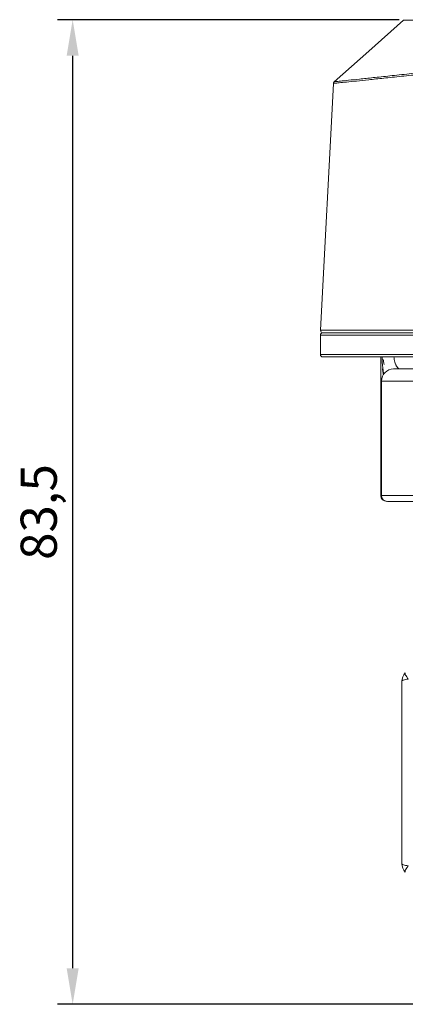
# Model space of a CAD drawing. Units: millimetres. Extents: x 874 to 1468, y -218 to 623.
# Drawn here: x 1062 to 1094, y 268 to 350 of the extents above; entities that cross this region are included whole.
import ezdxf

# ---------------------------------------------------------------- set-up
doc = ezdxf.new("R2010")
doc.units = ezdxf.units.MM
doc.layers.add('wymiary', color=3, linetype='Continuous')
doc.styles.get("Standard").update_dxf_attribs({"font": 'arial.ttf'})
doc.dimstyles.new('Afriso', dxfattribs={"dimtxt": 3, "dimasz": 3, "dimexe": 1.25, "dimexo": 0.625, "dimtad": 1, "dimdec": 0, "dimtxsty": 'Standard', "dimcen": 2.5, "dimadec": 0, "dimazin": 0, "dimtfac": 1, "dimtdec": 0, "dimtmove": 0, "dimatfit": 3, "dimfxl": 1, "dimarcsym": 0})

# ---------------------------------------------------------------- blocks, each defined once
blk = doc.blocks.new('*D144')
at = {"layer": 'Defpoints', "color": 0}
for p in [(1094.319, 349.784), (1066.599, 268.034), (1105.608, 268.034)]:
    blk.add_point(p, dxfattribs=at)
at = {"layer": 'wymiary', "color": 0, "lineweight": -2}
for p, q in [((1093.694, 349.784), (1065.349, 349.784)), ((1066.599, 346.784), (1066.599, 271.034)), ((1104.983, 268.034), (1065.349, 268.034))]:
    blk.add_line(p, q, dxfattribs=at)
at = {"layer": 'wymiary', "color": 0}
for points in [[(1067.099, 346.784), (1066.099, 346.784), (1066.599, 349.784)], [(1066.099, 271.034), (1067.099, 271.034), (1066.599, 268.034)]]:
    blk.add_solid(points, dxfattribs=at)
at = {"layer": 'wymiary', "color": 0, "insert": (1064.173, 308.909), "char_height": 3, "attachment_point": 5, "rotation": 90}
blk.add_mtext('83,5', dxfattribs=at)

msp = doc.modelspace()

# ---------------------------------------------------------------- linework, layer by layer
at = {"color": 7, "linetype": 'Continuous', "lineweight": 15}
for p, q in [((1088.247, 344.493), (1087.173, 323.994)), ((1087.162, 323.584), (1087.162, 321.984)), ((1092.167, 321.784), (1092.167, 310.284)), ((1092.232, 319.784), (1092.232, 310.284))]:
    msp.add_line(p, q, dxfattribs=at)
at = {"color": 8, "linetype": 'Continuous', "lineweight": 15}
for p, q in [((1087.173, 323.994), (1127.922, 323.994)), ((1087.162, 323.584), (1138.69, 323.584)), ((1087.162, 321.984), (1138.565, 321.984)), ((1103.769, 319.784), (1092.232, 319.784)), ((1092.232, 310.284), (1092.167, 310.284)), ((1103.769, 310.284), (1092.232, 310.284))]:
    msp.add_line(p, q, dxfattribs=at)
at = {"color": 7, "linetype": 'Continuous', "lineweight": 15, "flags": 128}
msp.add_lwpolyline([(1094.057, 349.733), (1091.186, 347.183), (1088.314, 344.632)], dxfattribs=at)
at = {"color": 7, "linetype": 'Continuous', "lineweight": 15}
for centre, radius, start, end in [((1087.362, 323.584), 0.2, 90, 180), ((1087.373, 323.984), 0.2, 177, 270), ((1087.362, 321.984), 0.2, 180, 270), ((1093.232, 319.784), 1, 90, 180), ((1092.667, 310.284), 0.5, 180, 270), ((1092.732, 310.284), 0.5, 180, 270), ((1094.917, 294.843), 1, 135, 180), ((1094.917, 279.724), 1, 180, 225)]:
    msp.add_arc(centre, radius, start, end, dxfattribs=at)
for points, knots in [([(1095.989, 349.735), (1095.796, 349.735), (1095.237, 349.734), (1094.636, 349.734), (1094.145, 349.733), (1094.087, 349.733), (1094.057, 349.733)], [0, 0, 0, 0, 0.150356, 0.434547, 0.716467, 1, 1, 1, 1]), ([(1115.075, 347.45), (1114.225, 347.361), (1112.531, 347.183), (1109.988, 346.915), (1107.476, 346.651), (1105.021, 346.392), (1102.651, 346.143), (1100.391, 345.905), (1098.262, 345.68), (1096.291, 345.473), (1094.498, 345.283), (1092.901, 345.115), (1091.518, 344.969), (1090.367, 344.848), (1089.455, 344.752), (1088.803, 344.683), (1088.39, 344.64), (1088.34, 344.634), (1088.314, 344.632)], [0, 0, 0, 0, 0.062639, 0.124865, 0.18733, 0.250143, 0.312436, 0.374778, 0.437636, 0.500043, 0.562311, 0.625085, 0.68766, 0.749909, 0.812507, 0.87527, 0.937546, 1, 1, 1, 1]), ([(1088.314, 344.632), (1088.305, 344.622), (1088.286, 344.604), (1088.266, 344.569), (1088.251, 344.531), (1088.249, 344.505), (1088.247, 344.492)], [0, 0, 0, 0, 0.2476, 0.500113, 0.752583, 1, 1, 1, 1]), ([(1087.362, 323.784), (1087.375, 323.784), (1087.402, 323.784), (1087.619, 323.784), (1087.973, 323.784), (1088.485, 323.784), (1089.12, 323.784), (1089.849, 323.784), (1090.649, 323.784), (1091.711, 323.784), (1093.1, 323.784), (1094.689, 323.784), (1096.202, 323.784), (1097.58, 323.784), (1099.023, 323.784), (1100.52, 323.784), (1102.064, 323.784), (1103.891, 323.784), (1106.021, 323.784), (1108.414, 323.784), (1110.801, 323.784), (1112.375, 323.784), (1113.162, 323.784)], [0, 0, 0, 0, 0.046608, 0.093162, 0.141228, 0.190567, 0.239989, 0.2829, 0.325719, 0.368641, 0.434314, 0.5, 0.543826, 0.587553, 0.631391, 0.674302, 0.71712, 0.760043, 0.821774, 0.883518, 0.941756, 1, 1, 1, 1]), ([(1087.373, 323.784), (1087.386, 323.784), (1087.412, 323.784), (1087.63, 323.784), (1087.983, 323.784), (1088.495, 323.784), (1089.13, 323.784), (1089.859, 323.784), (1090.658, 323.784), (1091.72, 323.784), (1093.109, 323.784), (1094.696, 323.784), (1096.209, 323.784), (1097.587, 323.784), (1099.029, 323.784), (1100.525, 323.784), (1102.068, 323.784), (1103.895, 323.784), (1106.024, 323.784), (1108.416, 323.784), (1110.802, 323.784), (1112.375, 323.784), (1113.162, 323.784)], [0, 0, 0, 0, 0.046608, 0.093162, 0.141228, 0.190567, 0.239989, 0.2829, 0.325719, 0.368641, 0.434314, 0.5, 0.543826, 0.587553, 0.631391, 0.674302, 0.71712, 0.760043, 0.821774, 0.883518, 0.941756, 1, 1, 1, 1]), ([(1087.362, 321.784), (1087.375, 321.784), (1087.402, 321.784), (1087.619, 321.784), (1087.973, 321.784), (1088.485, 321.784), (1089.12, 321.784), (1089.849, 321.784), (1090.649, 321.784), (1091.711, 321.784), (1093.1, 321.784), (1094.689, 321.784), (1096.202, 321.784), (1097.58, 321.784), (1099.023, 321.784), (1100.52, 321.784), (1102.064, 321.784), (1103.891, 321.784), (1106.021, 321.784), (1108.414, 321.784), (1110.801, 321.784), (1112.375, 321.784), (1113.162, 321.784)], [0, 0, 0, 0, 0.046608, 0.093162, 0.141228, 0.190567, 0.239989, 0.2829, 0.325719, 0.368641, 0.434314, 0.5, 0.543826, 0.587553, 0.631391, 0.674302, 0.71712, 0.760043, 0.821774, 0.883518, 0.941756, 1, 1, 1, 1]), ([(1095.123, 320.784), (1094.883, 320.784), (1094.403, 320.784), (1093.849, 320.784), (1093.449, 320.784), (1093.236, 320.784), (1093.24, 320.784), (1093.242, 320.784)], [0, 0, 0, 0, 0.209137, 0.418224, 0.640058, 0.86179, 1, 1, 1, 1]), ([(1103.23, 320.784), (1102.922, 320.784), (1102.304, 320.784), (1101.261, 320.784), (1100.161, 320.784), (1099.024, 320.784), (1097.909, 320.784), (1096.87, 320.784), (1095.931, 320.784), (1095.115, 320.784), (1094.422, 320.784), (1093.861, 320.784), (1093.462, 320.784), (1093.249, 320.784), (1093.253, 320.784), (1093.255, 320.784)], [0, 0, 0, 0, 0.076788, 0.153557, 0.235006, 0.316418, 0.397868, 0.47928, 0.556077, 0.632837, 0.709633, 0.786393, 0.867843, 0.949254, 1, 1, 1, 1]), ([(1092.757, 309.784), (1092.755, 309.784), (1092.75, 309.784), (1092.982, 309.784), (1093.41, 309.784), (1094.013, 309.784), (1094.76, 309.784), (1095.639, 309.784), (1096.647, 309.784), (1097.766, 309.784), (1098.97, 309.784), (1100.197, 309.784), (1101.382, 309.784), (1102.502, 309.784), (1103.167, 309.784), (1103.5, 309.784)], [0, 0, 0, 0, 0.050745, 0.132794, 0.213602, 0.290366, 0.367163, 0.443927, 0.520725, 0.601532, 0.683582, 0.765631, 0.846438, 0.923211, 1, 1, 1, 1]), ([(1094.21, 295.55), (1094.2, 295.526), (1094.184, 295.486), (1094.232, 295.364), (1094.314, 295.22), (1094.409, 295.096), (1094.455, 295.035)], [0, 0, 0, 0, 0.297768, 0.499916, 0.754664, 1, 1, 1, 1]), ([(1094.455, 295.035), (1094.379, 295.024), (1094.224, 295.004), (1094.064, 294.959), (1093.944, 294.907), (1093.927, 294.867), (1093.917, 294.843)], [0, 0, 0, 0, 0.245336, 0.500084, 0.702267, 1, 1, 1, 1]), ([(1093.917, 294.843), (1093.917, 294.004), (1093.917, 292.342), (1093.917, 289.819), (1093.917, 287.294), (1093.917, 284.766), (1093.917, 282.234), (1093.917, 280.567), (1093.917, 279.724)], [0, 0, 0, 0, 0.168443, 0.333575, 0.499137, 0.665296, 0.830974, 1, 1, 1, 1]), ([(1093.917, 279.724), (1093.927, 279.701), (1093.944, 279.661), (1094.064, 279.608), (1094.224, 279.564), (1094.379, 279.543), (1094.455, 279.533)], [0, 0, 0, 0, 0.297768, 0.499916, 0.754664, 1, 1, 1, 1]), ([(1094.455, 279.533), (1094.409, 279.472), (1094.314, 279.348), (1094.232, 279.204), (1094.184, 279.081), (1094.2, 279.041), (1094.21, 279.017)], [0, 0, 0, 0, 0.245336, 0.500084, 0.702267, 1, 1, 1, 1])]:
    msp.add_open_spline(points, degree=3, knots=knots, dxfattribs=at)
at = {"color": 8, "linetype": 'Continuous', "lineweight": 15}
for points, knots in [([(1113.162, 347.086), (1112.812, 347.05), (1112.146, 346.981), (1111.202, 346.883), (1110.363, 346.796), (1109.631, 346.72), (1109.005, 346.655), (1108.376, 346.59), (1107.658, 346.515), (1106.832, 346.429), (1105.983, 346.341), (1105.174, 346.257), (1104.404, 346.177), (1103.36, 346.068), (1102.067, 345.934), (1100.563, 345.778), (1099.164, 345.632), (1097.869, 345.497), (1096.678, 345.372), (1095.325, 345.231), (1093.869, 345.079), (1092.396, 344.926), (1091.152, 344.796), (1090.113, 344.688), (1089.29, 344.602), (1088.683, 344.538), (1088.347, 344.503), (1088.208, 344.489), (1088.248, 344.493), (1088.248, 344.493)], [0, 0, 0, 0, 0.026966, 0.051257, 0.072872, 0.091809, 0.108067, 0.121644, 0.141052, 0.164465, 0.187061, 0.208837, 0.229794, 0.249931, 0.295075, 0.338818, 0.381158, 0.422095, 0.461627, 0.499752, 0.564193, 0.627307, 0.689093, 0.749552, 0.812661, 0.875356, 0.937642, 0.99952, 1, 1, 1, 1]), ([(1092.429, 320.368), (1092.411, 320.443), (1092.367, 320.631), (1092.321, 321.032), (1092.289, 321.437), (1092.28, 321.705), (1092.277, 321.784)], [0, 0, 0, 0, 0.216177, 0.542158, 0.864421, 1, 1, 1, 1]), ([(1092.452, 321.168), (1092.433, 321.24), (1092.404, 321.358), (1092.385, 321.521), (1092.378, 321.584)], [0, 0, 0, 0, 0.616961, 1, 1, 1, 1]), ([(1093.78, 320.784), (1093.763, 320.785), (1093.731, 320.787), (1093.683, 320.803), (1093.634, 320.831), (1093.587, 320.872), (1093.555, 320.908), (1093.534, 320.936), (1093.514, 320.964), (1093.483, 321.015), (1093.442, 321.095), (1093.399, 321.201), (1093.347, 321.356), (1093.296, 321.551), (1093.267, 321.712), (1093.253, 321.784)], [0, 0, 0, 0, 0.068501, 0.139404, 0.212687, 0.288334, 0.366326, 0.370126, 0.396867, 0.468223, 0.538368, 0.626461, 0.732403, 0.879128, 1, 1, 1, 1]), ([(1092.399, 320.301), (1092.377, 320.4), (1092.346, 320.537), (1092.328, 320.73), (1092.322, 320.784)], [0, 0, 0, 0, 0.717143, 1, 1, 1, 1]), ([(1093.916, 287.284), (1093.912, 287.284), (1093.909, 287.284), (1093.911, 287.284), (1093.912, 287.284)], [0, 0, 0, 0, 0.853377, 1, 1, 1, 1]), ([(1093.915, 287.284), (1093.914, 287.284), (1093.913, 287.284), (1093.915, 287.284), (1093.916, 287.284)], [0, 0, 0, 0, 0.380944, 1, 1, 1, 1])]:
    msp.add_open_spline(points, degree=3, knots=knots, dxfattribs=at)

# ---------------------------------------------------------------- dimensions: what is measured, and where the dimension line sits
at = {"layer": 'wymiary'}
dim = msp.add_linear_dim(base=(1066.599, 268.034), p1=(1094.319, 349.784), p2=(1105.608, 268.034), angle=90, text='83,5', dimstyle='Afriso', override={"dimlfac": 1}, dxfattribs=at)
dim.commit()
dim.dimension.update_dxf_attribs({"geometry": '*D144', "text_midpoint": (1064.173, 308.909)})

doc.saveas('drawing.dxf')
